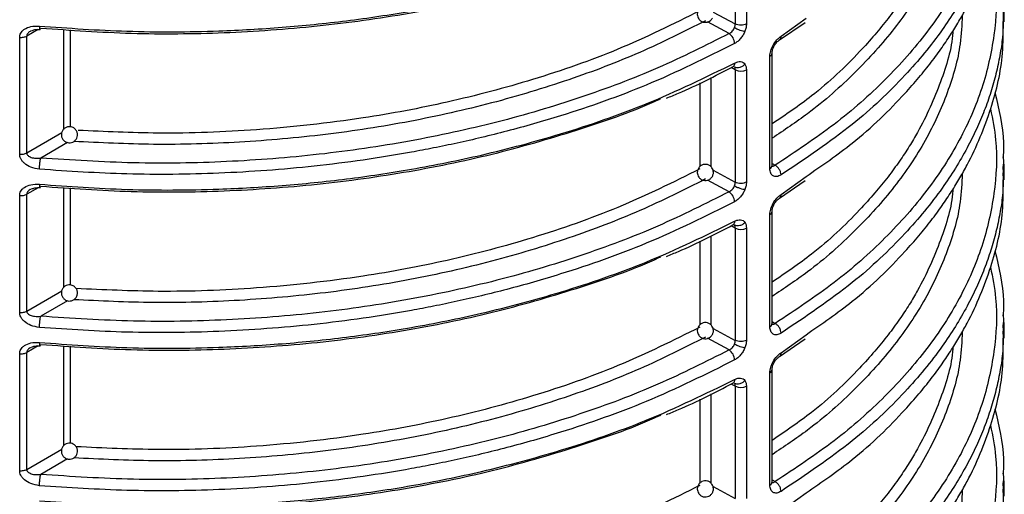
# Model space of a CAD drawing. Units: millimetres. Extents: x 5 to 292, y 5 to 415.
# Drawn here: x 111 to 124, y 159 to 165 of the extents above; entities that cross this region are included whole.
import ezdxf

# ---------------------------------------------------------------- set-up
doc = ezdxf.new("R2010")
doc.units = ezdxf.units.MM

msp = doc.modelspace()

# ---------------------------------------------------------------- linework, layer by layer
at = {"color": 7, "linetype": 'Continuous', "lineweight": 25}
for p, q in [((120.2129, 166.2124), (120.2129, 164.8211)), ((120.3504, 166.213), (120.3504, 164.8217)), ((123.5429, 164.8497), (123.5429, 165.0429)), ((120.7579, 164.6227), (121.0771, 164.8414)), ((111.3509, 163.2074), (111.3509, 164.6556)), ((111.4389, 163.2235), (111.4389, 164.6717)), ((120.6403, 163.0295), (120.6403, 164.4205)), ((120.6682, 163.0695), (120.6682, 164.4607)), ((120.2129, 164.2527), (120.2129, 162.8614)), ((120.3504, 164.2534), (120.3504, 162.862)), ((123.5278, 163.0833), (123.527, 163.0355)), ((123.5429, 162.89), (123.5429, 163.0832)), ((120.7579, 162.663), (121.0771, 162.8817)), ((111.3509, 161.2478), (111.3509, 162.6959)), ((111.4389, 161.2638), (111.4389, 162.712)), ((120.6403, 161.0698), (120.6403, 162.4608)), ((120.6682, 161.1098), (120.6682, 162.501)), ((120.2129, 162.293), (120.2129, 160.9017)), ((120.3504, 162.2937), (120.3504, 160.9023)), ((123.5278, 161.1236), (123.527, 161.0758)), ((123.5429, 160.9303), (123.5429, 161.1235)), ((120.7579, 160.7033), (121.0771, 160.922)), ((111.3509, 159.2881), (111.3509, 160.7362)), ((111.4389, 159.3041), (111.4389, 160.7523)), ((120.6403, 159.1101), (120.6403, 160.5011)), ((120.6682, 159.1501), (120.6682, 160.5413)), ((120.2129, 160.3334), (120.2129, 158.942)), ((120.3504, 160.334), (120.3504, 158.9426)), ((123.5278, 159.1639), (123.527, 159.1161)), ((123.5429, 158.9706), (123.5429, 159.1638))]:
    msp.add_line(p, q, dxfattribs=at)
at = {"color": 8, "linetype": 'Continuous', "lineweight": 25}
for p, q in [((119.9377, 164.9692), (120.2129, 164.8211)), ((120.1358, 164.7027), (119.8682, 164.8468)), ((120.7785, 164.6684), (121.0883, 164.8919)), ((111.5796, 164.7522), (111.4389, 164.6717)), ((111.8963, 163.5197), (111.8963, 164.7544)), ((111.9789, 163.5473), (111.9789, 164.7497)), ((120.2129, 164.2527), (120.1615, 164.2804)), ((119.9101, 164.1584), (119.9101, 163.0534)), ((119.7744, 164.0926), (119.7744, 163.0543)), ((111.4389, 163.2235), (111.8721, 163.4758)), ((111.9418, 163.3527), (111.6111, 163.1602)), ((120.6682, 163.0949), (120.7054, 163.0718)), ((119.9377, 163.0095), (120.2129, 162.8614)), ((120.7785, 162.7087), (121.0883, 162.9322)), ((111.5796, 162.7925), (111.4389, 162.712)), ((111.8963, 161.56), (111.8963, 162.7947)), ((111.9789, 161.5876), (111.9789, 162.79)), ((120.1358, 162.743), (119.8682, 162.8871)), ((120.2129, 162.293), (120.1615, 162.3207)), ((119.9101, 162.1988), (119.9101, 161.0937)), ((119.7744, 162.1329), (119.7744, 161.0946)), ((111.4389, 161.2638), (111.8721, 161.5161)), ((111.9418, 161.393), (111.6111, 161.2005)), ((120.6682, 161.1352), (120.7054, 161.1121)), ((119.9377, 161.0498), (120.2129, 160.9017)), ((120.7785, 160.749), (121.0883, 160.9725)), ((111.5796, 160.8328), (111.4389, 160.7523)), ((111.8963, 159.6003), (111.8963, 160.835)), ((111.9789, 159.6279), (111.9789, 160.8303)), ((120.1358, 160.7833), (119.8682, 160.9274)), ((120.2129, 160.3334), (120.1615, 160.361)), ((119.9101, 160.2391), (119.9101, 159.134)), ((119.7744, 160.1732), (119.7744, 159.1349)), ((111.4389, 159.3041), (111.8721, 159.5564)), ((111.9418, 159.4333), (111.6111, 159.2408)), ((120.6682, 159.1755), (120.7054, 159.1525)), ((119.9377, 159.0901), (120.2129, 158.942)), ((120.7785, 158.7893), (121.0883, 159.0128))]:
    msp.add_line(p, q, dxfattribs=at)
at = {"color": 7, "linetype": 'Continuous', "lineweight": 25}
for centre, radius, start, end in [((120.0443, 164.5717), 0.1598, 2.58809, 55.0918), ((120.2811, 164.3919), 0.1549, 243.91011, 296.59268), ((120.0443, 162.612), 0.1598, 2.58697, 55.09291), ((120.2811, 162.4322), 0.1549, 243.91011, 296.59268), ((120.0443, 160.6523), 0.1598, 2.58809, 55.0918), ((120.2811, 160.4725), 0.1549, 243.91011, 296.59268)]:
    msp.add_arc(centre, radius, start, end, dxfattribs=at)
at = {"color": 8, "linetype": 'Continuous', "lineweight": 25}
for centre in [(120.6209, 163.0727), (120.6209, 161.113), (120.6209, 159.1533)]:
    msp.add_arc(centre, 0.0474, 294.09639, 356.10369, dxfattribs=at)
for points, knots in [([(123.3737, 167.6877), (123.3985, 167.5601), (123.4658, 167.2126), (123.4322, 166.6405), (123.286, 165.9825), (123.0067, 165.3384), (122.6058, 164.7164), (122.084, 164.1254), (121.4583, 163.5693), (120.9559, 163.2374), (120.7054, 163.0718)], [0, 0, 0, 0, 0.0766146, 0.2086775, 0.3407339, 0.4727401, 0.6047297, 0.7368144, 0.8687667, 1, 1, 1, 1]), ([(123.527, 166.9548), (123.5291, 166.8414), (123.5326, 166.653), (123.4898, 166.3898), (123.4427, 166.1636), (123.3783, 165.9355), (123.2978, 165.7059), (123.2002, 165.4752), (123.0395, 165.1526), (122.7679, 164.7153), (122.3052, 164.153), (121.6587, 163.5402), (121.0836, 163.1551), (120.7785, 162.9508)], [0, 0, 0, 0, 0.07708528, 0.12800884, 0.17966522, 0.23205453, 0.2851767, 0.33903174, 0.39361966, 0.51361667, 0.65468498, 0.81681603, 1, 1, 1, 1]), ([(122.9066, 166.6919), (122.9063, 166.6869), (122.8941, 166.4754), (122.761, 166.0529), (122.5584, 165.5843), (122.3658, 165.261), (122.2449, 165.0777), (122.1034, 164.8848), (121.9396, 164.6831), (121.6434, 164.3564), (121.2455, 163.9744), (120.8356, 163.6959), (120.6682, 163.5822)], [0, 0, 0, 0, 0.00433289, 0.18536112, 0.37413432, 0.42758043, 0.48490329, 0.54610293, 0.61117915, 0.68013186, 0.86938511, 1, 1, 1, 1]), ([(123.3737, 165.728), (123.3985, 165.6004), (123.4658, 165.2529), (123.4322, 164.6808), (123.286, 164.0228), (123.0067, 163.3787), (122.6058, 162.7567), (122.084, 162.1657), (121.4583, 161.6096), (120.9559, 161.2777), (120.7054, 161.1121)], [0, 0, 0, 0, 0.0766145, 0.2086775, 0.3407339, 0.4727401, 0.6047297, 0.7368144, 0.8687667, 1, 1, 1, 1]), ([(119.7744, 164.9845), (119.4426, 164.82), (118.7971, 164.5), (117.7344, 164.1282), (116.6741, 163.8463), (115.5291, 163.631), (114.3288, 163.499), (113.1413, 163.4528), (112.4061, 163.4875), (112.0756, 163.5031)], [0, 0, 0, 0, 0.1563088, 0.3040949, 0.4433562, 0.5740909, 0.735082, 0.8809222, 1, 1, 1, 1]), ([(123.527, 164.9952), (123.5291, 164.8817), (123.5326, 164.6933), (123.4898, 164.4301), (123.4427, 164.2039), (123.3783, 163.9758), (123.2978, 163.7462), (123.2002, 163.5155), (123.0395, 163.1929), (122.7679, 162.7556), (122.3052, 162.1933), (121.6587, 161.5805), (121.0836, 161.1954), (120.7785, 160.9911)], [0, 0, 0, 0, 0.0770854, 0.1280089, 0.1796652, 0.2320545, 0.2851767, 0.3390317, 0.3936197, 0.5136167, 0.654685, 0.8168161, 1, 1, 1, 1]), ([(119.8424, 164.8606), (119.5763, 164.7266), (119.0441, 164.4586), (118.1522, 164.1196), (117.1997, 163.8314), (116.1891, 163.6041), (115.1424, 163.4413), (114.0785, 163.3476), (113.0326, 163.3164), (112.3493, 163.3497), (112.0194, 163.3657)], [0, 0, 0, 0, 0.124289, 0.2485842, 0.3754499, 0.5030739, 0.6306979, 0.7575636, 0.8829397, 1, 1, 1, 1]), ([(111.489, 164.7329), (111.4859, 164.7316), (111.4755, 164.7271), (111.462, 164.7156), (111.4487, 164.7013), (111.4404, 164.6863), (111.4394, 164.6764), (111.4389, 164.6717)], [0, 0, 0, 0, 0.1144728, 0.3733985, 0.6024716, 0.8083217, 1, 1, 1, 1]), ([(111.5966, 164.7954), (111.5967, 164.7859), (111.597, 164.7712), (111.5988, 164.7595), (111.6003, 164.7542), (111.6015, 164.7538), (111.6019, 164.7536)], [0, 0, 0, 0, 0.4231849, 0.6509154, 0.8834694, 1, 1, 1, 1]), ([(122.9066, 164.7322), (122.9063, 164.7272), (122.8941, 164.5157), (122.761, 164.0932), (122.5584, 163.6246), (122.3658, 163.3013), (122.2449, 163.118), (122.1034, 162.9251), (121.9396, 162.7234), (121.6434, 162.3967), (121.2455, 162.0147), (120.8356, 161.7362), (120.6682, 161.6225)], [0, 0, 0, 0, 0.0043329, 0.1853611, 0.3741343, 0.4275804, 0.4849033, 0.5461029, 0.6111791, 0.6801319, 0.8693851, 1, 1, 1, 1]), ([(120.7785, 164.6684), (120.7775, 164.6587), (120.776, 164.6438), (120.7673, 164.6297), (120.7609, 164.6251), (120.7578, 164.6228)], [0, 0, 0, 0, 0.48707861, 0.74927571, 1, 1, 1, 1]), ([(120.6403, 164.4205), (120.6482, 164.4263), (120.664, 164.4379), (120.6667, 164.4525), (120.6681, 164.4598)], [0, 0, 0, 0, 0.50290893, 1, 1, 1, 1]), ([(120.204, 164.3368), (120.2031, 164.327), (120.2017, 164.312), (120.1929, 164.2986), (120.1874, 164.2925), (120.1835, 164.2912), (120.1833, 164.2911)], [0, 0, 0, 0, 0.472731, 0.7272046, 0.9870658, 1, 1, 1, 1]), ([(123.3737, 163.7683), (123.3985, 163.6407), (123.4658, 163.2932), (123.4322, 162.7211), (123.286, 162.0631), (123.0067, 161.419), (122.6058, 160.797), (122.084, 160.206), (121.4583, 159.6499), (120.9559, 159.318), (120.7054, 159.1525)], [0, 0, 0, 0, 0.0766146, 0.2086775, 0.3407339, 0.4727401, 0.6047297, 0.7368144, 0.8687667, 1, 1, 1, 1]), ([(123.5287, 162.939), (123.5362, 163.0124), (123.5443, 163.092), (123.5305, 163.171), (123.5295, 163.177)], [0, 0, 0, 0, 0.9232095, 1, 1, 1, 1]), ([(119.7744, 163.0248), (119.4426, 162.8603), (118.7971, 162.5403), (117.7344, 162.1685), (116.6741, 161.8866), (115.5291, 161.6713), (114.3288, 161.5392), (113.1325, 161.493), (112.3886, 161.5282), (112.0494, 161.5443)], [0, 0, 0, 0, 0.1558181, 0.3031402, 0.4419643, 0.5722886, 0.7327744, 0.8781567, 1, 1, 1, 1]), ([(123.527, 163.0355), (123.5291, 162.922), (123.5326, 162.7336), (123.4898, 162.4704), (123.4427, 162.2442), (123.3783, 162.0161), (123.2978, 161.7865), (123.2002, 161.5558), (123.0395, 161.2332), (122.7679, 160.7959), (122.3052, 160.2336), (121.6587, 159.6208), (121.0836, 159.2357), (120.7785, 159.0314)], [0, 0, 0, 0, 0.0770853, 0.1280088, 0.1796652, 0.2320545, 0.2851767, 0.3390317, 0.3936197, 0.5136166, 0.6546849, 0.816816, 1, 1, 1, 1]), ([(119.8424, 162.9009), (119.5763, 162.7669), (119.0441, 162.4989), (118.1522, 162.1599), (117.1997, 161.8717), (116.1891, 161.6444), (115.1424, 161.4816), (114.0785, 161.3879), (113.0326, 161.3568), (112.3493, 161.39), (112.0194, 161.406)], [0, 0, 0, 0, 0.124289, 0.2485842, 0.3754499, 0.5030739, 0.6306979, 0.7575636, 0.8829397, 1, 1, 1, 1]), ([(111.5966, 162.8357), (111.5967, 162.8262), (111.597, 162.8115), (111.5988, 162.7998), (111.6003, 162.7945), (111.6015, 162.7941), (111.6019, 162.7939)], [0, 0, 0, 0, 0.4231905, 0.6509239, 0.8834679, 1, 1, 1, 1]), ([(111.489, 162.7732), (111.4859, 162.7719), (111.4755, 162.7674), (111.462, 162.7559), (111.4487, 162.7416), (111.4404, 162.7266), (111.4394, 162.7167), (111.4389, 162.712)], [0, 0, 0, 0, 0.1144804, 0.3733979, 0.6024858, 0.8083527, 1, 1, 1, 1]), ([(122.9066, 162.7725), (122.9063, 162.7675), (122.8941, 162.556), (122.761, 162.1335), (122.5584, 161.6649), (122.3658, 161.3417), (122.2449, 161.1583), (122.1034, 160.9654), (121.9396, 160.7637), (121.6434, 160.437), (121.2455, 160.055), (120.8356, 159.7765), (120.6682, 159.6628)], [0, 0, 0, 0, 0.0043329, 0.1853611, 0.3741343, 0.4275804, 0.4849033, 0.5461029, 0.6111791, 0.6801319, 0.8693851, 1, 1, 1, 1]), ([(120.7785, 162.7087), (120.7775, 162.699), (120.776, 162.6841), (120.7673, 162.67), (120.7609, 162.6654), (120.7578, 162.6631)], [0, 0, 0, 0, 0.48707861, 0.74927571, 1, 1, 1, 1]), ([(120.6403, 162.4608), (120.6482, 162.4666), (120.664, 162.4782), (120.6667, 162.4928), (120.6681, 162.5001)], [0, 0, 0, 0, 0.50290893, 1, 1, 1, 1]), ([(120.204, 162.3771), (120.2031, 162.3673), (120.2017, 162.3523), (120.1929, 162.3389), (120.1874, 162.3328), (120.1835, 162.3315), (120.1833, 162.3315)], [0, 0, 0, 0, 0.4727143, 0.727189, 0.9870657, 1, 1, 1, 1]), ([(123.3737, 161.8086), (123.3985, 161.681), (123.4658, 161.3335), (123.4322, 160.7614), (123.286, 160.1034), (123.0067, 159.4593), (122.6058, 158.8373), (122.084, 158.2463), (121.4583, 157.6902), (120.9559, 157.3583), (120.7054, 157.1928)], [0, 0, 0, 0, 0.0766145, 0.2086775, 0.3407339, 0.4727401, 0.6047297, 0.7368144, 0.8687667, 1, 1, 1, 1]), ([(123.5287, 160.9793), (123.5362, 161.0527), (123.5443, 161.1323), (123.5305, 161.2113), (123.5295, 161.2173)], [0, 0, 0, 0, 0.9232092, 1, 1, 1, 1]), ([(123.527, 161.0758), (123.5291, 160.9623), (123.5326, 160.7739), (123.4898, 160.5107), (123.4427, 160.2845), (123.3783, 160.0564), (123.2978, 159.8268), (123.2002, 159.5961), (123.0395, 159.2735), (122.7679, 158.8362), (122.3052, 158.2739), (121.6587, 157.6611), (121.0836, 157.276), (120.7785, 157.0717)], [0, 0, 0, 0, 0.0770853, 0.1280088, 0.1796652, 0.2320545, 0.2851767, 0.3390317, 0.3936197, 0.5136167, 0.654685, 0.816816, 1, 1, 1, 1]), ([(119.7744, 161.0651), (119.4426, 160.9006), (118.7971, 160.5806), (117.7344, 160.2088), (116.6741, 159.9269), (115.5291, 159.7116), (114.3288, 159.5795), (113.1325, 159.5333), (112.3886, 159.5685), (112.0494, 159.5846)], [0, 0, 0, 0, 0.1558181, 0.3031402, 0.4419643, 0.5722886, 0.7327744, 0.8781567, 1, 1, 1, 1]), ([(111.5966, 160.876), (111.5967, 160.8665), (111.597, 160.8518), (111.5988, 160.8401), (111.6003, 160.8348), (111.6015, 160.8344), (111.6019, 160.8342)], [0, 0, 0, 0, 0.4231905, 0.6509239, 0.8834679, 1, 1, 1, 1]), ([(119.8424, 160.9412), (119.5763, 160.8072), (119.0441, 160.5392), (118.1522, 160.2002), (117.1997, 159.912), (116.1891, 159.6847), (115.1424, 159.5219), (114.0785, 159.4282), (113.0326, 159.3971), (112.3493, 159.4303), (112.0194, 159.4463)], [0, 0, 0, 0, 0.124289, 0.2485842, 0.3754499, 0.5030739, 0.6306979, 0.7575636, 0.8829397, 1, 1, 1, 1]), ([(111.489, 160.8135), (111.4859, 160.8122), (111.4755, 160.8077), (111.462, 160.7962), (111.4487, 160.7819), (111.4404, 160.7669), (111.4394, 160.757), (111.4389, 160.7523)], [0, 0, 0, 0, 0.11448029, 0.3733974, 0.60248502, 0.80833659, 1, 1, 1, 1]), ([(122.9066, 160.8128), (122.9063, 160.8078), (122.8941, 160.5963), (122.761, 160.1738), (122.5584, 159.7052), (122.3658, 159.382), (122.2449, 159.1986), (122.1034, 159.0057), (121.9396, 158.804), (121.6434, 158.4773), (121.2455, 158.0953), (120.8356, 157.8168), (120.6682, 157.7031)], [0, 0, 0, 0, 0.00433289, 0.18536112, 0.37413432, 0.42758043, 0.48490329, 0.54610287, 0.61117909, 0.68013183, 0.86938508, 1, 1, 1, 1]), ([(120.7785, 160.749), (120.7775, 160.7393), (120.776, 160.7244), (120.7673, 160.7103), (120.7609, 160.7057), (120.7578, 160.7034)], [0, 0, 0, 0, 0.48707861, 0.74927571, 1, 1, 1, 1]), ([(120.6403, 160.5011), (120.6482, 160.5069), (120.664, 160.5185), (120.6667, 160.5331), (120.6681, 160.5404)], [0, 0, 0, 0, 0.50290893, 1, 1, 1, 1]), ([(120.204, 160.4174), (120.2031, 160.4076), (120.2017, 160.3926), (120.1929, 160.3792), (120.1874, 160.3731), (120.1835, 160.3718), (120.1833, 160.3718)], [0, 0, 0, 0, 0.4727241, 0.727194, 0.987066, 1, 1, 1, 1]), ([(123.3737, 159.8489), (123.3985, 159.7213), (123.4658, 159.3738), (123.4322, 158.8017), (123.286, 158.1437), (123.0067, 157.4996), (122.6058, 156.8776), (122.084, 156.2866), (121.4583, 155.7305), (120.9559, 155.3986), (120.7054, 155.2331)], [0, 0, 0, 0, 0.0766146, 0.2086775, 0.3407339, 0.4727401, 0.6047297, 0.7368144, 0.8687667, 1, 1, 1, 1]), ([(123.5287, 159.0196), (123.5362, 159.093), (123.5443, 159.1726), (123.5305, 159.2516), (123.5295, 159.2576)], [0, 0, 0, 0, 0.9232092, 1, 1, 1, 1]), ([(123.527, 159.1161), (123.5291, 159.0026), (123.5326, 158.8142), (123.4898, 158.551), (123.4427, 158.3248), (123.3783, 158.0968), (123.2978, 157.8671), (123.2002, 157.6364), (123.0395, 157.3138), (122.7679, 156.8765), (122.3052, 156.3142), (121.6587, 155.7014), (121.0836, 155.3163), (120.7785, 155.112)], [0, 0, 0, 0, 0.0770853, 0.1280088, 0.1796652, 0.2320545, 0.2851767, 0.3390317, 0.3936197, 0.5136167, 0.654685, 0.816816, 1, 1, 1, 1]), ([(119.7744, 159.1054), (119.4426, 158.9409), (118.7971, 158.6209), (117.7344, 158.2491), (116.6741, 157.9672), (115.5291, 157.7519), (114.3288, 157.6198), (113.1325, 157.5736), (112.3886, 157.6088), (112.0494, 157.6249)], [0, 0, 0, 0, 0.1558181, 0.3031402, 0.4419643, 0.5722886, 0.7327744, 0.8781567, 1, 1, 1, 1])]:
    msp.add_open_spline(points, degree=3, knots=knots, dxfattribs=at)
at = {"color": 7, "linetype": 'Continuous', "lineweight": 25}
for points, knots in [([(123.0224, 166.8858), (123.0171, 166.769), (123.0027, 166.4477), (122.8518, 165.9277), (122.5826, 165.3344), (122.1992, 164.7611), (121.7083, 164.2165), (121.1985, 163.7603), (120.8176, 163.5054), (120.6682, 163.4053)], [0, 0, 0, 0, 0.0918772, 0.2526758, 0.4133669, 0.5741928, 0.7352811, 0.8961419, 1, 1, 1, 1]), ([(121.0883, 162.9322), (121.285, 163.0675), (121.7501, 163.3872), (122.1825, 163.8123), (122.4849, 164.1541), (122.6378, 164.3442), (122.7726, 164.5275), (122.8906, 164.7034), (122.9934, 164.8715), (123.1817, 165.2096), (123.3924, 165.7218), (123.5339, 166.3186), (123.5294, 166.679), (123.5278, 166.8095)], [0, 0, 0, 0, 0.1256069, 0.2969078, 0.3490863, 0.3987887, 0.4460149, 0.490765, 0.5330388, 0.5728364, 0.7434492, 0.9071039, 1, 1, 1, 1]), ([(111.5966, 164.7954), (111.9569, 164.7697), (112.6943, 164.7171), (113.5695, 164.7235), (114.2092, 164.7524), (114.6029, 164.7791), (114.9999, 164.815), (115.3998, 164.8603), (115.8016, 164.9154), (116.3636, 165.0064), (117.1256, 165.1606), (118.1059, 165.4241), (119.1748, 165.793), (119.8473, 166.122), (120.204, 166.2965)], [0, 0, 0, 0, 0.1168394, 0.2391101, 0.2810936, 0.3236813, 0.3668733, 0.4106695, 0.4550699, 0.5000746, 0.5990032, 0.7153052, 0.8489735, 1, 1, 1, 1]), ([(111.6111, 164.7706), (111.9846, 164.7443), (112.7387, 164.6912), (113.8883, 164.703), (115.042, 164.7845), (116.1783, 164.9434), (117.2779, 165.1732), (118.3084, 165.4781), (118.9817, 165.7102), (119.2847, 165.8541), (119.2933, 165.8582)], [0, 0, 0, 0, 0.1387102, 0.2800578, 0.4232202, 0.5673075, 0.7113948, 0.8545572, 0.9959049, 1, 1, 1, 1]), ([(119.7551, 164.9913), (119.7499, 164.9794), (119.7425, 164.9625), (119.7414, 164.9348), (119.7456, 164.9102), (119.7593, 164.8826), (119.7831, 164.8584), (119.8157, 164.843), (119.8516, 164.8402), (119.8818, 164.8487), (119.9093, 164.8652), (119.9214, 164.882), (119.9288, 164.8923)], [0, 0, 0, 0, 0.1226112, 0.1753155, 0.2630893, 0.3593255, 0.4664075, 0.5834361, 0.6968264, 0.8041008, 0.8798858, 1, 1, 1, 1]), ([(123.0224, 164.9261), (123.0171, 164.8093), (123.0027, 164.488), (122.8518, 163.968), (122.5826, 163.3747), (122.1992, 162.8014), (121.7083, 162.2568), (121.1985, 161.8006), (120.8176, 161.5457), (120.6682, 161.4456)], [0, 0, 0, 0, 0.0918772, 0.2526758, 0.4133669, 0.5741928, 0.7352811, 0.8961419, 1, 1, 1, 1]), ([(121.0883, 160.9725), (121.285, 161.1078), (121.7501, 161.4275), (122.1825, 161.8526), (122.4849, 162.1944), (122.6378, 162.3845), (122.7726, 162.5678), (122.8906, 162.7437), (122.9934, 162.9118), (123.1817, 163.2499), (123.3924, 163.7621), (123.5339, 164.3589), (123.5294, 164.7193), (123.5278, 164.8498)], [0, 0, 0, 0, 0.125607, 0.2969078, 0.3490863, 0.3987887, 0.446015, 0.490765, 0.5330388, 0.5728364, 0.7434492, 0.9071039, 1, 1, 1, 1]), ([(111.3509, 164.6556), (111.3516, 164.6647), (111.3529, 164.683), (111.3641, 164.7097), (111.3825, 164.7348), (111.4207, 164.7667), (111.4919, 164.7964), (111.56, 164.7957), (111.5966, 164.7954)], [0, 0, 0, 0, 0.09546375, 0.19210593, 0.30237455, 0.41664831, 0.6869273, 1, 1, 1, 1]), ([(111.4983, 164.7372), (111.5112, 164.7426), (111.542, 164.7553), (111.5808, 164.7538), (111.6033, 164.753)], [0, 0, 0, 0, 0.4196176, 1, 1, 1, 1]), ([(111.6019, 164.7536), (111.6023, 164.7533), (111.6034, 164.7523), (111.6064, 164.7555), (111.6093, 164.7647), (111.6111, 164.7706)], [0, 0, 0, 0, 0.1512565, 0.4481984, 1, 1, 1, 1]), ([(120.1358, 164.7027), (120.1433, 164.7069), (120.158, 164.7151), (120.1772, 164.7339), (120.1928, 164.7545), (120.1997, 164.7692), (120.2031, 164.7762)], [0, 0, 0, 0, 0.274643, 0.5327829, 0.7745287, 1, 1, 1, 1]), ([(120.2031, 164.7762), (120.2059, 164.784), (120.2116, 164.7994), (120.2125, 164.8139), (120.2129, 164.8211)], [0, 0, 0, 0, 0.50017245, 1, 1, 1, 1]), ([(120.2031, 164.7762), (120.2127, 164.7711), (120.2326, 164.7603), (120.2694, 164.7458), (120.3052, 164.7349), (120.323, 164.7324), (120.3316, 164.7312)], [0, 0, 0, 0, 0.2407406, 0.5000037, 0.7592656, 1, 1, 1, 1]), ([(120.3316, 164.7312), (120.3245, 164.7153), (120.3103, 164.6835), (120.279, 164.6405), (120.2432, 164.6032), (120.2171, 164.587), (120.204, 164.5789)], [0, 0, 0, 0, 0.2480861, 0.4968948, 0.7481704, 1, 1, 1, 1]), ([(120.3504, 164.8217), (120.3404, 164.8173), (120.3202, 164.8083), (120.2819, 164.8044), (120.2435, 164.808), (120.2231, 164.8167), (120.2129, 164.8211)], [0, 0, 0, 0, 0.2499994, 0.4999992, 0.7499998, 1, 1, 1, 1]), ([(120.3504, 164.8217), (120.3496, 164.8072), (120.3481, 164.7782), (120.3371, 164.7468), (120.3316, 164.7312)], [0, 0, 0, 0, 0.5004149, 1, 1, 1, 1]), ([(111.3509, 164.6556), (111.3589, 164.6551), (111.3748, 164.6542), (111.3986, 164.657), (111.4208, 164.6626), (111.4328, 164.6686), (111.4389, 164.6717)], [0, 0, 0, 0, 0.2500006, 0.5000017, 0.7499999, 1, 1, 1, 1]), ([(120.1358, 164.7027), (119.847, 164.5569), (119.2677, 164.2643), (118.2978, 163.8991), (117.2674, 163.5939), (116.1832, 163.3585), (115.0612, 163.194), (113.9153, 163.1047), (112.7582, 163.085), (111.9935, 163.1351), (111.6111, 163.1602)], [0, 0, 0, 0, 0.1242447, 0.2492045, 0.3743714, 0.4994699, 0.6245643, 0.7497114, 0.8748735, 1, 1, 1, 1]), ([(120.6403, 164.4205), (120.6423, 164.443), (120.6465, 164.4881), (120.6785, 164.5613), (120.7243, 164.6271), (120.7604, 164.6546), (120.7785, 164.6684)], [0, 0, 0, 0, 0.2474624, 0.4959664, 0.7468553, 1, 1, 1, 1]), ([(120.6681, 164.4595), (120.6685, 164.4668), (120.6692, 164.4813), (120.6747, 164.5051), (120.6833, 164.5292), (120.6949, 164.5529), (120.7088, 164.5749), (120.7298, 164.6015), (120.7471, 164.6145), (120.7586, 164.6232)], [0, 0, 0, 0, 0.1248537, 0.2499466, 0.3752451, 0.5006792, 0.6261538, 0.7515259, 1, 1, 1, 1]), ([(120.204, 164.5789), (119.8474, 164.4011), (119.1751, 164.0658), (118.3069, 163.7598), (117.7183, 163.5833), (117.3911, 163.4938), (117.0756, 163.4149), (116.7726, 163.3457), (116.4831, 163.2854), (115.9008, 163.1749), (115.0183, 163.0477), (113.8361, 162.9618), (112.6944, 162.9483), (111.9569, 162.9975), (111.5966, 163.0216)], [0, 0, 0, 0, 0.1510346, 0.2847103, 0.3254278, 0.364213, 0.4010657, 0.435986, 0.4689738, 0.5000291, 0.6331675, 0.7608759, 0.8831537, 1, 1, 1, 1]), ([(111.5966, 162.8357), (111.9569, 162.81), (112.6943, 162.7574), (113.5695, 162.7638), (114.2092, 162.7927), (114.6029, 162.8194), (114.9999, 162.8553), (115.3998, 162.9006), (115.8016, 162.9557), (116.3636, 163.0467), (117.1256, 163.2009), (118.1059, 163.4644), (119.1748, 163.8333), (119.8473, 164.1623), (120.204, 164.3368)], [0, 0, 0, 0, 0.1168394, 0.2391101, 0.2810936, 0.3236813, 0.3668733, 0.4106695, 0.4550699, 0.5000746, 0.5990032, 0.7153052, 0.8489735, 1, 1, 1, 1]), ([(119.3589, 163.9017), (119.4089, 163.9221), (119.6994, 164.0403), (119.9642, 164.1775), (120.1834, 164.2911)], [0, 0, 0, 0, 0.1721882, 1, 1, 1, 1]), ([(120.3316, 164.3231), (120.323, 164.3145), (120.3052, 164.2966), (120.2694, 164.281), (120.2326, 164.2768), (120.2127, 164.2843), (120.2031, 164.2879)], [0, 0, 0, 0, 0.2407394, 0.4999972, 0.7592605, 1, 1, 1, 1]), ([(120.2129, 164.2527), (120.2125, 164.2595), (120.2116, 164.2732), (120.2059, 164.283), (120.2031, 164.2879)], [0, 0, 0, 0, 0.4998283, 1, 1, 1, 1]), ([(120.204, 164.3368), (120.2171, 164.3427), (120.2432, 164.3545), (120.279, 164.3561), (120.3103, 164.3472), (120.3245, 164.3311), (120.3316, 164.3231)], [0, 0, 0, 0, 0.2518284, 0.5031392, 0.7518959, 1, 1, 1, 1]), ([(120.3316, 164.3231), (120.3371, 164.3135), (120.3481, 164.2942), (120.3496, 164.267), (120.3504, 164.2534)], [0, 0, 0, 0, 0.499578, 1, 1, 1, 1]), ([(111.6111, 162.8109), (111.9846, 162.7846), (112.7387, 162.7315), (113.8883, 162.7433), (115.042, 162.8248), (116.1783, 162.9837), (117.278, 163.2135), (118.3084, 163.5184), (118.9808, 163.7502), (119.2831, 163.8937), (119.2908, 163.8973)], [0, 0, 0, 0, 0.1387645, 0.2801676, 0.4233861, 0.5675299, 0.7116737, 0.8548922, 0.9962953, 1, 1, 1, 1]), ([(123.4273, 163.9722), (123.4771, 163.765), (123.5426, 163.4927), (123.5317, 163.2187), (123.5291, 163.1533)], [0, 0, 0, 0, 0.7609573, 1, 1, 1, 1]), ([(112.0536, 163.4991), (112.046, 163.5095), (112.0351, 163.5245), (112.0117, 163.5394), (111.9883, 163.5482), (111.9575, 163.5503), (111.9244, 163.5418), (111.8948, 163.5214), (111.8743, 163.4917), (111.8665, 163.4613), (111.867, 163.4293), (111.8754, 163.4105), (111.8804, 163.3991)], [0, 0, 0, 0, 0.1225113, 0.175325, 0.2633337, 0.3599156, 0.4673116, 0.5845008, 0.697913, 0.8053258, 0.8812428, 1, 1, 1, 1]), ([(111.8804, 163.3991), (111.8881, 163.3886), (111.899, 163.3736), (111.9224, 163.3588), (111.9457, 163.3499), (111.9766, 163.3478), (112.0096, 163.3563), (112.0393, 163.3768), (112.0598, 163.4064), (112.0676, 163.4369), (112.0671, 163.4688), (112.0587, 163.4876), (112.0536, 163.4991)], [0, 0, 0, 0, 0.1225106, 0.175325, 0.2633362, 0.3599173, 0.4673131, 0.5845018, 0.6979137, 0.8053263, 0.8812431, 1, 1, 1, 1]), ([(111.3509, 163.2074), (111.3589, 163.207), (111.3748, 163.206), (111.3986, 163.2088), (111.4208, 163.2144), (111.4328, 163.2205), (111.4389, 163.2235)], [0, 0, 0, 0, 0.2500006, 0.5000017, 0.7499999, 1, 1, 1, 1]), ([(111.5966, 163.0216), (111.56, 163.0277), (111.4919, 163.0392), (111.4207, 163.0826), (111.3825, 163.1219), (111.3641, 163.1507), (111.3529, 163.1796), (111.3516, 163.1982), (111.3509, 163.2074)], [0, 0, 0, 0, 0.3133354, 0.5832388, 0.6974273, 0.8077518, 0.9044082, 1, 1, 1, 1]), ([(111.4389, 163.2235), (111.4394, 163.2188), (111.4404, 163.2091), (111.4488, 163.1958), (111.4619, 163.1838), (111.4894, 163.1684), (111.5399, 163.1561), (111.5857, 163.1587), (111.6111, 163.1602)], [0, 0, 0, 0, 0.0788992, 0.1636499, 0.2579823, 0.3646074, 0.6470935, 1, 1, 1, 1]), ([(111.5966, 163.0216), (111.5967, 163.0326), (111.597, 163.0496), (111.5988, 163.0756), (111.6007, 163.096), (111.603, 163.1157), (111.6064, 163.1391), (111.6093, 163.1519), (111.6111, 163.1602)], [0, 0, 0, 0, 0.23963203, 0.36855464, 0.50017664, 0.63177559, 0.76062564, 1, 1, 1, 1]), ([(119.7551, 163.0316), (119.7499, 163.0197), (119.7425, 163.0028), (119.7414, 162.9751), (119.7456, 162.9505), (119.7593, 162.9229), (119.7831, 162.8987), (119.8157, 162.8833), (119.8516, 162.8805), (119.8818, 162.889), (119.9093, 162.9056), (119.9214, 162.9223), (119.9288, 162.9326)], [0, 0, 0, 0, 0.1226113, 0.1753156, 0.2630933, 0.3593261, 0.4664081, 0.5834367, 0.6968272, 0.8041016, 0.8798887, 1, 1, 1, 1]), ([(119.9288, 162.9326), (119.934, 162.9445), (119.9414, 162.9615), (119.9425, 162.9891), (119.9383, 163.0137), (119.9246, 163.0413), (119.9008, 163.0656), (119.8682, 163.0809), (119.8323, 163.0837), (119.8021, 163.0752), (119.7746, 163.0587), (119.7625, 163.0419), (119.7551, 163.0316)], [0, 0, 0, 0, 0.12260805, 0.17531252, 0.2630905, 0.35932791, 0.46640755, 0.58343722, 0.69682804, 0.80410394, 0.87989121, 1, 1, 1, 1]), ([(120.7785, 162.9508), (120.7604, 162.9421), (120.7243, 162.9248), (120.6785, 162.9349), (120.6465, 162.9694), (120.6423, 163.0095), (120.6403, 163.0295)], [0, 0, 0, 0, 0.253218, 0.5040777, 0.7526579, 1, 1, 1, 1]), ([(120.6597, 163.0648), (120.6599, 163.0646), (120.6644, 163.059), (120.6763, 163.0596), (120.6919, 163.0633), (120.7008, 163.0689), (120.7054, 163.0718)], [0, 0, 0, 0, 0.0150499, 0.4731027, 0.7281654, 1, 1, 1, 1]), ([(120.7785, 162.9508), (120.7775, 162.9616), (120.7761, 162.9783), (120.767, 163.0022), (120.7576, 163.0204), (120.7458, 163.0372), (120.7288, 163.0566), (120.7146, 163.0658), (120.7054, 163.0718)], [0, 0, 0, 0, 0.2394536, 0.3683568, 0.4999975, 0.6316377, 0.7605406, 1, 1, 1, 1]), ([(123.0224, 162.9664), (123.0171, 162.8496), (123.0027, 162.5283), (122.8518, 162.0083), (122.5826, 161.415), (122.1992, 160.8417), (121.7083, 160.2971), (121.1985, 159.8409), (120.8176, 159.586), (120.6682, 159.4859)], [0, 0, 0, 0, 0.0918772, 0.2526758, 0.4133669, 0.5741928, 0.7352811, 0.8961419, 1, 1, 1, 1]), ([(111.3509, 162.6959), (111.3516, 162.705), (111.3529, 162.7233), (111.3641, 162.75), (111.3825, 162.7751), (111.4207, 162.807), (111.4919, 162.8367), (111.56, 162.836), (111.5966, 162.8357)], [0, 0, 0, 0, 0.095464, 0.1921024, 0.3023713, 0.4166453, 0.6869272, 1, 1, 1, 1]), ([(111.4983, 162.7775), (111.5112, 162.7829), (111.542, 162.7956), (111.5808, 162.7941), (111.6033, 162.7933)], [0, 0, 0, 0, 0.4196151, 1, 1, 1, 1]), ([(111.6019, 162.7939), (111.6023, 162.7936), (111.6034, 162.7926), (111.6064, 162.7958), (111.6093, 162.805), (111.6111, 162.8109)], [0, 0, 0, 0, 0.1512677, 0.4482053, 1, 1, 1, 1]), ([(120.1358, 162.743), (120.1433, 162.7472), (120.158, 162.7554), (120.1772, 162.7742), (120.1928, 162.7948), (120.1997, 162.8095), (120.2031, 162.8165)], [0, 0, 0, 0, 0.274643, 0.5327829, 0.7745287, 1, 1, 1, 1]), ([(120.2031, 162.8165), (120.2059, 162.8243), (120.2116, 162.8397), (120.2125, 162.8542), (120.2129, 162.8614)], [0, 0, 0, 0, 0.50017245, 1, 1, 1, 1]), ([(120.2031, 162.8165), (120.2127, 162.8114), (120.2326, 162.8006), (120.2694, 162.7861), (120.3052, 162.7752), (120.323, 162.7727), (120.3316, 162.7715)], [0, 0, 0, 0, 0.2407413, 0.5000023, 0.7592649, 1, 1, 1, 1]), ([(120.3504, 162.862), (120.3404, 162.8576), (120.3202, 162.8486), (120.2819, 162.8447), (120.2435, 162.8483), (120.2231, 162.857), (120.2129, 162.8614)], [0, 0, 0, 0, 0.2499994, 0.4999992, 0.7499998, 1, 1, 1, 1]), ([(120.3504, 162.862), (120.3496, 162.8475), (120.3481, 162.8185), (120.3371, 162.7871), (120.3316, 162.7715)], [0, 0, 0, 0, 0.5004356, 1, 1, 1, 1]), ([(121.0883, 159.0128), (121.285, 159.1481), (121.7501, 159.4678), (122.1825, 159.8929), (122.4849, 160.2347), (122.6378, 160.4248), (122.7726, 160.6081), (122.8906, 160.784), (122.9934, 160.9521), (123.1817, 161.2902), (123.3924, 161.8024), (123.5339, 162.3992), (123.5294, 162.7596), (123.5278, 162.8901)], [0, 0, 0, 0, 0.1256069, 0.2969078, 0.3490863, 0.3987887, 0.4460149, 0.490765, 0.5330388, 0.5728364, 0.7434492, 0.9071039, 1, 1, 1, 1]), ([(111.3509, 162.6959), (111.3589, 162.6955), (111.3748, 162.6945), (111.3986, 162.6973), (111.4208, 162.7029), (111.4328, 162.7089), (111.4389, 162.712)], [0, 0, 0, 0, 0.2500006, 0.5000017, 0.7499999, 1, 1, 1, 1]), ([(120.1358, 162.743), (119.847, 162.5972), (119.2677, 162.3046), (118.2978, 161.9394), (117.2674, 161.6342), (116.1832, 161.3988), (115.0612, 161.2343), (113.9153, 161.145), (112.7582, 161.1253), (111.9935, 161.1754), (111.6111, 161.2005)], [0, 0, 0, 0, 0.1242448, 0.2492045, 0.3743714, 0.4994699, 0.6245643, 0.7497114, 0.8748735, 1, 1, 1, 1]), ([(120.3316, 162.7715), (120.3245, 162.7556), (120.3103, 162.7238), (120.279, 162.6808), (120.2432, 162.6435), (120.2171, 162.6273), (120.204, 162.6192)], [0, 0, 0, 0, 0.2480907, 0.4968941, 0.7481714, 1, 1, 1, 1]), ([(120.6403, 162.4608), (120.6423, 162.4833), (120.6465, 162.5284), (120.6785, 162.6016), (120.7243, 162.6674), (120.7604, 162.6949), (120.7785, 162.7087)], [0, 0, 0, 0, 0.2474669, 0.4959668, 0.7468555, 1, 1, 1, 1]), ([(120.6681, 162.4999), (120.6685, 162.5071), (120.6692, 162.5216), (120.6747, 162.5454), (120.6833, 162.5695), (120.6949, 162.5932), (120.7088, 162.6152), (120.7298, 162.6418), (120.7471, 162.6548), (120.7586, 162.6635)], [0, 0, 0, 0, 0.1248532, 0.2499525, 0.3752442, 0.5006832, 0.6261574, 0.7515257, 1, 1, 1, 1]), ([(120.204, 162.6192), (119.8474, 162.4414), (119.1751, 162.1061), (118.3069, 161.8001), (117.7183, 161.6236), (117.3911, 161.5341), (117.0756, 161.4552), (116.7726, 161.386), (116.4831, 161.3257), (115.9008, 161.2152), (115.0183, 161.088), (113.8361, 161.0021), (112.6944, 160.9886), (111.9569, 161.0378), (111.5966, 161.0619)], [0, 0, 0, 0, 0.1510346, 0.2847103, 0.3254278, 0.364213, 0.4010657, 0.435986, 0.4689738, 0.5000291, 0.6331675, 0.7608759, 0.8831537, 1, 1, 1, 1]), ([(111.5966, 160.876), (111.9569, 160.8503), (112.6943, 160.7977), (113.5695, 160.8041), (114.2092, 160.833), (114.6029, 160.8597), (114.9999, 160.8956), (115.3998, 160.9409), (115.8016, 160.996), (116.3636, 161.087), (117.1256, 161.2412), (118.1059, 161.5047), (119.1748, 161.8736), (119.8473, 162.2026), (120.204, 162.3771)], [0, 0, 0, 0, 0.1168394, 0.2391101, 0.2810936, 0.3236813, 0.3668733, 0.4106695, 0.4550699, 0.5000746, 0.5990032, 0.7153052, 0.8489735, 1, 1, 1, 1]), ([(119.3589, 161.942), (119.4089, 161.9624), (119.6994, 162.0806), (119.9642, 162.2178), (120.1834, 162.3314)], [0, 0, 0, 0, 0.1721882, 1, 1, 1, 1]), ([(120.3316, 162.3634), (120.323, 162.3548), (120.3052, 162.3369), (120.2694, 162.3213), (120.2326, 162.3171), (120.2127, 162.3246), (120.2031, 162.3282)], [0, 0, 0, 0, 0.2407352, 0.4999977, 0.7592588, 1, 1, 1, 1]), ([(120.2129, 162.293), (120.2125, 162.2998), (120.2116, 162.3135), (120.2059, 162.3233), (120.2031, 162.3282)], [0, 0, 0, 0, 0.4998283, 1, 1, 1, 1]), ([(120.204, 162.3771), (120.2171, 162.383), (120.2432, 162.3948), (120.279, 162.3964), (120.3103, 162.3875), (120.3245, 162.3714), (120.3316, 162.3634)], [0, 0, 0, 0, 0.2518284, 0.5031392, 0.7518959, 1, 1, 1, 1]), ([(120.3316, 162.3634), (120.3371, 162.3538), (120.3481, 162.3345), (120.3496, 162.3073), (120.3504, 162.2937)], [0, 0, 0, 0, 0.499564, 1, 1, 1, 1]), ([(111.6111, 160.8512), (111.9846, 160.8249), (112.7387, 160.7718), (113.8883, 160.7836), (115.042, 160.8651), (116.1783, 161.024), (117.278, 161.2538), (118.3084, 161.5587), (118.9808, 161.7905), (119.2831, 161.934), (119.2908, 161.9376)], [0, 0, 0, 0, 0.1387645, 0.2801676, 0.4233861, 0.5675299, 0.7116737, 0.8548922, 0.9962953, 1, 1, 1, 1]), ([(123.4273, 162.0125), (123.4771, 161.8053), (123.5426, 161.533), (123.5317, 161.259), (123.5291, 161.1936)], [0, 0, 0, 0, 0.7609573, 1, 1, 1, 1]), ([(112.0536, 161.5394), (112.046, 161.5498), (112.0351, 161.5648), (112.0117, 161.5797), (111.9883, 161.5885), (111.9575, 161.5906), (111.9244, 161.5822), (111.8948, 161.5617), (111.8743, 161.532), (111.8665, 161.5016), (111.867, 161.4696), (111.8754, 161.4508), (111.8804, 161.4394)], [0, 0, 0, 0, 0.1225113, 0.1753228, 0.2633343, 0.3599159, 0.4673119, 0.584501, 0.6979164, 0.8053217, 0.8812465, 1, 1, 1, 1]), ([(111.8804, 161.4394), (111.8881, 161.4289), (111.899, 161.4139), (111.9224, 161.3991), (111.9457, 161.3902), (111.9766, 161.3881), (112.0096, 161.3966), (112.0393, 161.4171), (112.0598, 161.4467), (112.0676, 161.4772), (112.0671, 161.5091), (112.0587, 161.5279), (112.0536, 161.5394)], [0, 0, 0, 0, 0.122511, 0.1753234, 0.2633349, 0.3599164, 0.4673115, 0.5845007, 0.6979162, 0.8053216, 0.8812464, 1, 1, 1, 1]), ([(111.3509, 161.2478), (111.3589, 161.2473), (111.3748, 161.2463), (111.3986, 161.2491), (111.4208, 161.2547), (111.4328, 161.2608), (111.4389, 161.2638)], [0, 0, 0, 0, 0.2500006, 0.5000017, 0.7499999, 1, 1, 1, 1]), ([(111.5966, 161.0619), (111.56, 161.068), (111.4919, 161.0795), (111.4207, 161.1229), (111.3825, 161.1622), (111.3641, 161.191), (111.3529, 161.2199), (111.3516, 161.2385), (111.3509, 161.2478)], [0, 0, 0, 0, 0.3133334, 0.5832358, 0.6974238, 0.8077442, 0.9044002, 1, 1, 1, 1]), ([(111.4389, 161.2638), (111.4394, 161.2591), (111.4404, 161.2494), (111.4488, 161.2361), (111.4619, 161.2241), (111.4894, 161.2087), (111.5399, 161.1964), (111.5857, 161.199), (111.6111, 161.2005)], [0, 0, 0, 0, 0.0788988, 0.1636553, 0.2579873, 0.364612, 0.6470942, 1, 1, 1, 1]), ([(111.5966, 161.0619), (111.5967, 161.0729), (111.597, 161.0899), (111.5988, 161.1159), (111.6007, 161.1364), (111.603, 161.156), (111.6064, 161.1794), (111.6093, 161.1922), (111.6111, 161.2005)], [0, 0, 0, 0, 0.23963348, 0.36855686, 0.50017965, 0.63177337, 0.7606242, 1, 1, 1, 1]), ([(119.7551, 161.0719), (119.7499, 161.06), (119.7425, 161.0431), (119.7414, 161.0154), (119.7456, 160.9908), (119.7593, 160.9632), (119.7831, 160.939), (119.8157, 160.9236), (119.8516, 160.9208), (119.8818, 160.9293), (119.9093, 160.9459), (119.9214, 160.9626), (119.9288, 160.9729)], [0, 0, 0, 0, 0.1226116, 0.175316, 0.2630901, 0.3593265, 0.4664088, 0.5834377, 0.6968284, 0.8041041, 0.8798913, 1, 1, 1, 1]), ([(119.9288, 160.9729), (119.934, 160.9848), (119.9414, 161.0018), (119.9425, 161.0294), (119.9383, 161.054), (119.9246, 161.0816), (119.9008, 161.1059), (119.8682, 161.1212), (119.8323, 161.124), (119.8021, 161.1155), (119.7746, 161.099), (119.7625, 161.0822), (119.7551, 161.0719)], [0, 0, 0, 0, 0.1226118, 0.1753162, 0.2630904, 0.3593278, 0.4664075, 0.5834372, 0.696828, 0.8041039, 0.8798912, 1, 1, 1, 1]), ([(120.7785, 160.9911), (120.7604, 160.9824), (120.7243, 160.9651), (120.6785, 160.9752), (120.6465, 161.0097), (120.6423, 161.0498), (120.6403, 161.0698)], [0, 0, 0, 0, 0.2532168, 0.5040754, 0.7526544, 1, 1, 1, 1]), ([(120.6597, 161.1051), (120.6599, 161.1049), (120.6644, 161.0993), (120.6763, 161.0999), (120.6919, 161.1036), (120.7008, 161.1092), (120.7054, 161.1121)], [0, 0, 0, 0, 0.0150499, 0.4731044, 0.7281623, 1, 1, 1, 1]), ([(120.7785, 160.9911), (120.7775, 161.0019), (120.7761, 161.0186), (120.767, 161.0425), (120.7576, 161.0607), (120.7458, 161.0775), (120.7288, 161.0969), (120.7146, 161.1061), (120.7054, 161.1121)], [0, 0, 0, 0, 0.2394625, 0.3683654, 0.4999985, 0.6316385, 0.7605411, 1, 1, 1, 1]), ([(123.0224, 161.0067), (123.0171, 160.8899), (123.0027, 160.5686), (122.8518, 160.0486), (122.5826, 159.4553), (122.1992, 158.882), (121.7083, 158.3374), (121.1985, 157.8812), (120.8176, 157.6263), (120.6682, 157.5262)], [0, 0, 0, 0, 0.0918772, 0.2526758, 0.4133669, 0.5741928, 0.7352811, 0.8961419, 1, 1, 1, 1]), ([(111.3509, 160.7362), (111.3516, 160.7453), (111.3529, 160.7636), (111.3641, 160.7903), (111.3825, 160.8154), (111.4207, 160.8473), (111.4919, 160.877), (111.56, 160.8763), (111.5966, 160.876)], [0, 0, 0, 0, 0.095468, 0.1921022, 0.302371, 0.4166448, 0.6869285, 1, 1, 1, 1]), ([(111.4983, 160.8178), (111.5112, 160.8232), (111.542, 160.8359), (111.5808, 160.8344), (111.6033, 160.8336)], [0, 0, 0, 0, 0.4196151, 1, 1, 1, 1]), ([(111.6019, 160.8342), (111.6023, 160.8339), (111.6034, 160.8329), (111.6064, 160.8361), (111.6093, 160.8453), (111.6111, 160.8512)], [0, 0, 0, 0, 0.1512683, 0.4482072, 1, 1, 1, 1]), ([(120.1358, 160.7833), (120.1433, 160.7875), (120.158, 160.7957), (120.1772, 160.8145), (120.1928, 160.8351), (120.1997, 160.8498), (120.2031, 160.8568)], [0, 0, 0, 0, 0.2746424, 0.5327894, 0.7745275, 1, 1, 1, 1]), ([(120.2031, 160.8568), (120.2059, 160.8646), (120.2116, 160.88), (120.2125, 160.8945), (120.2129, 160.9017)], [0, 0, 0, 0, 0.50017245, 1, 1, 1, 1]), ([(120.2031, 160.8568), (120.2127, 160.8517), (120.2326, 160.8409), (120.2694, 160.8264), (120.3052, 160.8155), (120.323, 160.813), (120.3316, 160.8118)], [0, 0, 0, 0, 0.2407413, 0.5000023, 0.7592649, 1, 1, 1, 1]), ([(120.3504, 160.9023), (120.3404, 160.8979), (120.3202, 160.8889), (120.2819, 160.885), (120.2435, 160.8886), (120.2231, 160.8973), (120.2129, 160.9017)], [0, 0, 0, 0, 0.2499994, 0.4999992, 0.7499998, 1, 1, 1, 1]), ([(120.3504, 160.9023), (120.3496, 160.8878), (120.3481, 160.8588), (120.3371, 160.8274), (120.3316, 160.8118)], [0, 0, 0, 0, 0.5004216, 1, 1, 1, 1]), ([(121.0883, 157.0531), (121.285, 157.1884), (121.7501, 157.5081), (122.1825, 157.9332), (122.4849, 158.275), (122.6378, 158.4651), (122.7726, 158.6484), (122.8906, 158.8243), (122.9934, 158.9924), (123.1817, 159.3305), (123.3924, 159.8427), (123.5339, 160.4395), (123.5294, 160.7999), (123.5278, 160.9304)], [0, 0, 0, 0, 0.125607, 0.2969078, 0.3490863, 0.3987887, 0.446015, 0.490765, 0.5330388, 0.5728364, 0.7434492, 0.9071039, 1, 1, 1, 1]), ([(111.3509, 160.7362), (111.3589, 160.7358), (111.3748, 160.7348), (111.3986, 160.7376), (111.4208, 160.7432), (111.4328, 160.7492), (111.4389, 160.7523)], [0, 0, 0, 0, 0.2500006, 0.5000017, 0.7499999, 1, 1, 1, 1]), ([(120.1358, 160.7833), (119.847, 160.6375), (119.2677, 160.3449), (118.2978, 159.9797), (117.2674, 159.6745), (116.1832, 159.4391), (115.0612, 159.2746), (113.9153, 159.1853), (112.7582, 159.1656), (111.9935, 159.2157), (111.6111, 159.2408)], [0, 0, 0, 0, 0.1242447, 0.2492045, 0.3743714, 0.4994699, 0.6245643, 0.7497114, 0.8748735, 1, 1, 1, 1]), ([(120.3316, 160.8118), (120.3245, 160.7959), (120.3103, 160.7641), (120.279, 160.7211), (120.2432, 160.6838), (120.2171, 160.6676), (120.204, 160.6595)], [0, 0, 0, 0, 0.2480857, 0.4968939, 0.7481718, 1, 1, 1, 1]), ([(120.6403, 160.5011), (120.6423, 160.5236), (120.6465, 160.5687), (120.6785, 160.6419), (120.7243, 160.7077), (120.7604, 160.7352), (120.7785, 160.749)], [0, 0, 0, 0, 0.247463, 0.4959677, 0.7468546, 1, 1, 1, 1]), ([(120.6681, 160.5402), (120.6685, 160.5474), (120.6692, 160.5619), (120.6747, 160.5857), (120.6833, 160.6098), (120.6949, 160.6335), (120.7088, 160.6555), (120.7298, 160.6821), (120.7471, 160.6951), (120.7586, 160.7038)], [0, 0, 0, 0, 0.1248467, 0.2499466, 0.375239, 0.5006786, 0.6261534, 0.7515256, 1, 1, 1, 1]), ([(120.204, 160.6595), (119.8474, 160.4817), (119.1751, 160.1465), (118.3069, 159.8404), (117.7183, 159.6639), (117.3911, 159.5744), (117.0756, 159.4955), (116.7726, 159.4263), (116.4831, 159.366), (115.9008, 159.2555), (115.0183, 159.1283), (113.8361, 159.0424), (112.6944, 159.0289), (111.9569, 159.0781), (111.5966, 159.1022)], [0, 0, 0, 0, 0.1510346, 0.2847103, 0.3254279, 0.364213, 0.4010657, 0.4359861, 0.4689738, 0.5000291, 0.6331676, 0.760876, 0.8831537, 1, 1, 1, 1]), ([(111.5966, 158.9163), (111.9569, 158.8906), (112.6943, 158.838), (113.5695, 158.8444), (114.2092, 158.8733), (114.6029, 158.9), (114.9999, 158.9359), (115.3998, 158.9812), (115.8016, 159.0363), (116.3636, 159.1273), (117.1256, 159.2815), (118.1059, 159.545), (119.1748, 159.9139), (119.8473, 160.2429), (120.204, 160.4174)], [0, 0, 0, 0, 0.1168394, 0.2391101, 0.2810936, 0.3236813, 0.3668733, 0.4106695, 0.4550699, 0.5000746, 0.5990032, 0.7153052, 0.8489735, 1, 1, 1, 1]), ([(119.3589, 159.9824), (119.4089, 160.0027), (119.6994, 160.1209), (119.9642, 160.2581), (120.1834, 160.3717)], [0, 0, 0, 0, 0.1721882, 1, 1, 1, 1]), ([(120.3316, 160.4037), (120.323, 160.3951), (120.3052, 160.3772), (120.2694, 160.3616), (120.2326, 160.3574), (120.2127, 160.3649), (120.2031, 160.3685)], [0, 0, 0, 0, 0.2407352, 0.4999977, 0.7592588, 1, 1, 1, 1]), ([(120.2129, 160.3334), (120.2125, 160.3402), (120.2116, 160.3538), (120.2059, 160.3636), (120.2031, 160.3685)], [0, 0, 0, 0, 0.4998283, 1, 1, 1, 1]), ([(120.204, 160.4174), (120.2171, 160.4233), (120.2432, 160.4351), (120.279, 160.4367), (120.3103, 160.4278), (120.3245, 160.4117), (120.3316, 160.4037)], [0, 0, 0, 0, 0.2518273, 0.5031371, 0.751897, 1, 1, 1, 1]), ([(120.3316, 160.4037), (120.3371, 160.3941), (120.3481, 160.3748), (120.3496, 160.3476), (120.3504, 160.334)], [0, 0, 0, 0, 0.499564, 1, 1, 1, 1]), ([(111.6111, 158.8915), (111.9846, 158.8652), (112.7387, 158.8121), (113.8883, 158.8239), (115.042, 158.9054), (116.1783, 159.0643), (117.278, 159.2941), (118.3084, 159.599), (118.9808, 159.8308), (119.2831, 159.9743), (119.2908, 159.9779)], [0, 0, 0, 0, 0.1387645, 0.2801676, 0.4233861, 0.5675299, 0.7116737, 0.8548922, 0.9962953, 1, 1, 1, 1]), ([(123.4273, 160.0528), (123.4771, 159.8456), (123.5426, 159.5733), (123.5317, 159.2994), (123.5291, 159.2339)], [0, 0, 0, 0, 0.7609573, 1, 1, 1, 1]), ([(112.0536, 159.5797), (112.046, 159.5901), (112.0351, 159.6051), (112.0117, 159.62), (111.9883, 159.6288), (111.9575, 159.6309), (111.9244, 159.6225), (111.8948, 159.602), (111.8743, 159.5723), (111.8665, 159.5419), (111.867, 159.5099), (111.8754, 159.4911), (111.8804, 159.4797)], [0, 0, 0, 0, 0.1225115, 0.1753252, 0.2633354, 0.3599171, 0.4673123, 0.5845038, 0.6979161, 0.8053254, 0.8812463, 1, 1, 1, 1]), ([(111.8804, 159.4797), (111.8881, 159.4692), (111.899, 159.4542), (111.9224, 159.4394), (111.9457, 159.4305), (111.9766, 159.4284), (112.0096, 159.4369), (112.0393, 159.4574), (112.0598, 159.487), (112.0676, 159.5175), (112.0671, 159.5494), (112.0587, 159.5682), (112.0536, 159.5797)], [0, 0, 0, 0, 0.12251091, 0.17532539, 0.26333681, 0.35991817, 0.46731317, 0.58450443, 0.69791659, 0.80532566, 0.88124654, 1, 1, 1, 1]), ([(111.3509, 159.2881), (111.3589, 159.2876), (111.3748, 159.2866), (111.3986, 159.2894), (111.4208, 159.295), (111.4328, 159.3011), (111.4389, 159.3041)], [0, 0, 0, 0, 0.2500006, 0.5000017, 0.7499999, 1, 1, 1, 1]), ([(111.5966, 159.1022), (111.56, 159.1083), (111.4919, 159.1198), (111.4207, 159.1632), (111.3825, 159.2025), (111.3641, 159.2313), (111.3529, 159.2602), (111.3516, 159.2788), (111.3509, 159.2881)], [0, 0, 0, 0, 0.3133338, 0.5832389, 0.6974239, 0.8077481, 0.9044042, 1, 1, 1, 1]), ([(111.4389, 159.3041), (111.4394, 159.2994), (111.4404, 159.2897), (111.4488, 159.2764), (111.4619, 159.2644), (111.4894, 159.249), (111.5399, 159.2367), (111.5857, 159.2393), (111.6111, 159.2408)], [0, 0, 0, 0, 0.078899, 0.1636558, 0.2579827, 0.3646077, 0.6470933, 1, 1, 1, 1]), ([(111.5966, 159.1022), (111.5967, 159.1132), (111.597, 159.1302), (111.5988, 159.1562), (111.6007, 159.1767), (111.603, 159.1963), (111.6064, 159.2197), (111.6093, 159.2325), (111.6111, 159.2408)], [0, 0, 0, 0, 0.23963348, 0.36855686, 0.50017965, 0.63177337, 0.7606242, 1, 1, 1, 1]), ([(119.9288, 159.0132), (119.934, 159.0251), (119.9414, 159.0421), (119.9425, 159.0697), (119.9383, 159.0943), (119.9246, 159.1219), (119.9008, 159.1462), (119.8682, 159.1615), (119.8323, 159.1643), (119.8021, 159.1558), (119.7746, 159.1393), (119.7625, 159.1225), (119.7551, 159.1122)], [0, 0, 0, 0, 0.12261149, 0.17531586, 0.26308983, 0.35932705, 0.46640924, 0.58343703, 0.69682762, 0.80410228, 0.87989145, 1, 1, 1, 1]), ([(120.6597, 159.1454), (120.6599, 159.1452), (120.6644, 159.1396), (120.6763, 159.1403), (120.6919, 159.1439), (120.7008, 159.1495), (120.7054, 159.1525)], [0, 0, 0, 0, 0.0150652, 0.4731043, 0.7281652, 1, 1, 1, 1]), ([(120.7785, 159.0314), (120.7775, 159.0422), (120.7761, 159.0589), (120.767, 159.0828), (120.7576, 159.101), (120.7458, 159.1178), (120.7288, 159.1372), (120.7146, 159.1464), (120.7054, 159.1525)], [0, 0, 0, 0, 0.2394622, 0.3683649, 0.5000052, 0.631639, 0.7605414, 1, 1, 1, 1]), ([(119.7551, 159.1122), (119.7499, 159.1003), (119.7425, 159.0834), (119.7414, 159.0557), (119.7456, 159.0311), (119.7593, 159.0035), (119.7831, 158.9793), (119.8157, 158.9639), (119.8516, 158.9611), (119.8818, 158.9696), (119.9093, 158.9862), (119.9214, 159.0029), (119.9288, 159.0132)], [0, 0, 0, 0, 0.1226117, 0.1753162, 0.2630903, 0.3593269, 0.4664066, 0.5834372, 0.6968281, 0.8041039, 0.8798912, 1, 1, 1, 1]), ([(120.7785, 159.0314), (120.7604, 159.0227), (120.7243, 159.0054), (120.6785, 159.0155), (120.6465, 159.05), (120.6423, 159.0901), (120.6403, 159.1101)], [0, 0, 0, 0, 0.2532171, 0.5040787, 0.752654, 1, 1, 1, 1]), ([(123.0224, 159.047), (123.0171, 158.9302), (123.0027, 158.6089), (122.8518, 158.0889), (122.5826, 157.4956), (122.1992, 156.9223), (121.7083, 156.3777), (121.1985, 155.9215), (120.8176, 155.6666), (120.6682, 155.5665)], [0, 0, 0, 0, 0.0918772, 0.2526758, 0.4133669, 0.5741928, 0.7352811, 0.8961419, 1, 1, 1, 1])]:
    msp.add_open_spline(points, degree=3, knots=knots, dxfattribs=at)

doc.saveas('drawing.dxf')
